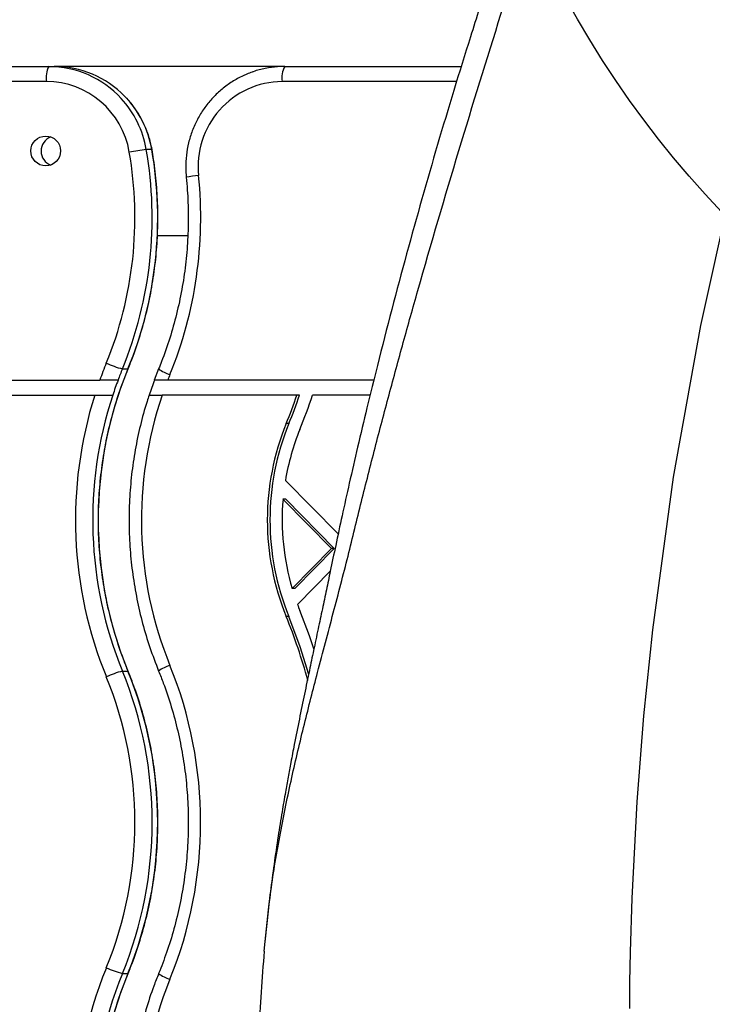
# Model space of a CAD drawing. Units: millimetres. Extents: x 17585 to 24562, y 29406 to 35221.
# Drawn here: x 21839 to 21977, y 31899 to 32095 of the extents above; entities that cross this region are included whole.
import ezdxf

# ---------------------------------------------------------------- set-up
doc = ezdxf.new("R2010")
doc.units = ezdxf.units.MM
doc.header["$LTSCALE"] = 200
doc.layers.add('OTWORY_MONTAŻOWE', color=1, linetype='Continuous')

msp = doc.modelspace()

# ---------------------------------------------------------------- linework, layer by layer
at = {"color": 7, "linetype": 'Continuous', "lineweight": 25}
for p, q in [((21795.46, 32085.65), (21844.73, 32085.65)), ((21844.73, 32085.65), (21845.83, 32085.65)), ((21891.77, 32085.65), (21845.83, 32085.65)), ((21891.77, 32085.65), (21926.98, 32085.65)), ((21865.29, 32069.1), (21864.19, 32069.1)), ((21866.43, 32051.95), (21872.48, 32051.95)), ((21859.43, 32025.4), (21860.53, 32025.4)), ((21866.65, 32025.38), (21865.76, 32023.12)), ((21731.18, 32023.15), (21854.92, 32023.15)), ((21909.52, 32023.15), (21868.45, 32023.15)), ((21827.78, 32020.15), (21853.9, 32020.15)), ((21894.2, 32020.15), (21867.35, 32020.15)), ((21894.73, 32020.15), (21894.2, 32020.15)), ((21908.78, 32020.15), (21897.32, 32020.15)), ((21892.6, 32014.48), (21892.07, 32014.48)), ((21891.91, 32003.16), (21902.42, 31992.48)), ((21891.43, 31999.41), (21901.09, 31989.59)), ((21891.97, 31999.41), (21891.43, 31999.41)), ((21891.97, 31999.41), (21901.63, 31989.59)), ((21893.24, 31981.62), (21901.09, 31989.59)), ((21893.78, 31981.62), (21901.63, 31989.59)), ((21901.63, 31989.59), (21901.09, 31989.59)), ((21894.31, 31978.46), (21900.87, 31985.12)), ((21893.78, 31981.62), (21893.24, 31981.62)), ((21892.6, 31976.07), (21892.07, 31976.07)), ((21859.43, 31965.15), (21860.53, 31965.15)), ((21887.67, 31909.31), (21887.9, 31911.3)), ((21859.43, 31904.9), (21860.53, 31904.9))]:
    msp.add_line(p, q, dxfattribs=at)
at = {"color": 8, "linetype": 'Continuous', "lineweight": 25}
for p, q in [((21844.26, 32082.65), (21795.46, 32082.65)), ((21926.07, 32082.65), (21891.24, 32082.65)), ((21865.33, 32069.09), (21865.29, 32069.1)), ((21860.57, 32025.41), (21860.53, 32025.4)), ((21860.57, 31965.13), (21860.53, 31965.15)), ((21860.57, 31904.91), (21860.53, 31904.9))]:
    msp.add_line(p, q, dxfattribs=at)
at = {"color": 7, "linetype": 'Continuous', "lineweight": 25, "flags": 128}
for points in [[(21960.53, 31897.92), (21960.55, 31899.8), (21960.59, 31903.16), (21960.71, 31909.17), (21961.05, 31919.9), (21962.05, 31939.09), (21963.38, 31956.23), (21965.13, 31973.37), (21969.27, 32003.81), (21974.72, 32034.01), (21980.65, 32060.66)], [(21897.65, 31969.39), (21896.7, 31972.19), (21894.79, 31977.22)], [(21896.58, 31964.47), (21894.87, 31970.01), (21892.6, 31976.07)]]:
    msp.add_lwpolyline(points, dxfattribs=at)
at = {"color": 7, "linetype": 'Continuous', "lineweight": 25}
msp.add_circle((21844.14, 32068.82), 2.97, dxfattribs=at)
for centre, radius, start, end in [((21849.39, 32083.38), 5.18, 154.0139, 188.1219), ((21844.71, 32066), 19.64, 42.4804, 89.9245), ((21845.81, 32066.01), 19.64, 44.2972, 89.9286), ((21895.85, 32083.37), 4.67, 150.8521, 188.9493), ((21844.18, 32065.8), 16.85, 9.5066, 89.732), ((21891.41, 32065.74), 16.91, 90.5762, 186.2341), ((21846.23, 32068.8), 3.01, 110.7293, 249.2707), ((21785.82, 32055.52), 79.54, 337.7423, 9.8295), ((21786.92, 32055.52), 79.54, 337.7423, 9.8295), ((21869.23, 32024.78), 44.6, 96.4873, 100.8933), ((21785.42, 32055.52), 76.5, 337.7423, 9.8295), ((21792.2, 32055.52), 82.83, 337.8175, 5.8089), ((21932.33, 31995.37), 82.25, 157.7243, 160.2611), ((21864.45, 32044.46), 19.72, 245.3311, 255.2453), ((21934.13, 31995.27), 79.53, 157.7403, 202.2597), ((21932.73, 31995.37), 79.21, 157.7242, 159.4722), ((21939.57, 31995.4), 76.34, 157.7966, 158.686), ((21932.8, 31995.34), 79.28, 159.4723, 161.7706), ((21940.28, 31995.37), 79.48, 159.5402, 161.8321), ((21932.64, 31995.27), 82.57, 162.4685, 202.2579), ((21933.04, 31995.27), 79.54, 161.7761, 202.2581), ((21939.96, 31995.27), 76.75, 161.0911, 202.1809), ((21791.88, 32055.37), 108.21, 337.7971, 341.0046), ((21792.42, 32055.37), 108.21, 337.7971, 341.0046), ((21791.79, 32055.37), 111.25, 337.7972, 341.543), ((21939.17, 31995.27), 50.87, 157.8173, 202.1827), ((21939.7, 31995.27), 50.87, 157.8173, 202.1827), ((21938.97, 31995.3), 47.71, 157.8031, 170.5144), ((21939.11, 31995.27), 47.85, 175.0421, 196.5783), ((21938.85, 31995.2), 47.58, 200.599, 202.2033), ((21791.75, 31935.13), 108.35, 15.0606, 22.2002), ((21864.45, 31946.08), 19.72, 104.7547, 114.6689), ((21785.83, 31935.02), 79.53, 337.7403, 22.2597), ((21786.93, 31935.02), 79.53, 337.7403, 22.2597), ((21792.18, 31935.02), 82.84, 337.8184, 22.1816), ((21785.43, 31935.02), 76.49, 337.7403, 22.2597), ((21932.63, 31874.77), 82.56, 157.7411, 202.2589), ((21933.03, 31874.77), 79.53, 157.7403, 202.2597), ((21934.13, 31874.77), 79.53, 157.7403, 202.2597), ((21864.45, 31923.96), 19.72, 245.3311, 255.2453), ((21939.95, 31874.77), 76.74, 157.8174, 202.1826)]:
    msp.add_arc(centre, radius, start, end, dxfattribs=at)
at = {"color": 8, "linetype": 'Continuous', "lineweight": 25}
for centre, radius, start, end in [((21844.39, 32065.69), 20.09, 9.7757, 42.5319), ((21845.51, 32065.7), 20.07, 9.7642, 44.3354), ((21876.71, 32036.76), 27.22, 94.4529, 99.651), ((21871.2, 32031.61), 7.71, 233.8111, 252.5637), ((21871.2, 31958.94), 7.71, 107.4363, 126.1888), ((21871.2, 31911.1), 7.71, 233.8082, 252.5655)]:
    msp.add_arc(centre, radius, start, end, dxfattribs=at)
msp.add_open_spline([(21887.9, 31911.3), (21888.23, 31914.64), (21888.96, 31921.86), (21890.83, 31932.76), (21893.12, 31943.88), (21895.66, 31954.57), (21898.48, 31965.54), (21901.46, 31976.75), (21904.44, 31988.12), (21907.04, 31998.94), (21909.77, 32009.65), (21912.55, 32020.21), (21915.4, 32030.67), (21919.99, 32047.02), (21926.45, 32068.99), (21934.88, 32096.27), (21943.49, 32122.95), (21952.38, 32149.09), (21961.52, 32174.58), (21971.76, 32199.59), (21983.13, 32224.16), (21991.6, 32240.05), (21995.83, 32248)], degree=3, knots=[0, 0, 0, 0, 0.024082, 0.052077, 0.079339, 0.105987, 0.132115, 0.162908, 0.19325, 0.223216, 0.253061, 0.282825, 0.312516, 0.342144, 0.423363, 0.504352, 0.586117, 0.66803, 0.750364, 0.833504, 0.916779, 1, 1, 1, 1], dxfattribs=at)
at = {"color": 7, "linetype": 'Continuous', "lineweight": 25}
for points, knots in [([(21992.84, 32244.24), (21991.58, 32241.97), (21989.24, 32237.76), (21986.08, 32231.88), (21983.45, 32226.91), (21981.2, 32222.56), (21978.45, 32217.16), (21975.04, 32210.32), (21971.81, 32203.61), (21969.35, 32198.37), (21967.65, 32194.69), (21965.91, 32190.89), (21964.16, 32186.98), (21962.5, 32183.19), (21960.97, 32179.67), (21959.74, 32176.77), (21958.8, 32174.55), (21958.07, 32172.8), (21957.23, 32170.77), (21956.09, 32168), (21954.62, 32164.36), (21952.93, 32160.11), (21951.08, 32155.38), (21948.77, 32149.37), (21946.01, 32142.03), (21942.79, 32133.22), (21939.42, 32123.71), (21935.91, 32113.49), (21932.34, 32102.71), (21927.7, 32088.24), (21922.19, 32070.15), (21915.99, 32048.31), (21911.38, 32030.74), (21908.2, 32017.84), (21906.34, 32010.02), (21904.69, 32002.83), (21903.24, 31996.3), (21901.98, 31990.45), (21900.96, 31985.56), (21900.08, 31981.34), (21899.27, 31977.5), (21898.42, 31973.49), (21897.54, 31969.35), (21896.64, 31965.06), (21895.7, 31960.57), (21894.69, 31955.63), (21893.78, 31951.05), (21893.04, 31947.18), (21892.45, 31944.02), (21891.86, 31940.75), (21891.19, 31936.82), (21890.41, 31932.02), (21889.63, 31926.65), (21888.91, 31921.24), (21888.29, 31916.08), (21887.99, 31912.82), (21887.84, 31911.21)], [0, 0, 0, 0, 0.023203, 0.043087, 0.059649, 0.073339, 0.086769, 0.113612, 0.141352, 0.152993, 0.164988, 0.177337, 0.19004, 0.202913, 0.213973, 0.223986, 0.230732, 0.235273, 0.240673, 0.250209, 0.26189, 0.275598, 0.290855, 0.307021, 0.332752, 0.360485, 0.390217, 0.42195, 0.455572, 0.489644, 0.554498, 0.619552, 0.684888, 0.709486, 0.732158, 0.752899, 0.771702, 0.78856, 0.803342, 0.813937, 0.824691, 0.835938, 0.847802, 0.858996, 0.872113, 0.885643, 0.899102, 0.908342, 0.915927, 0.923579, 0.933512, 0.945806, 0.959843, 0.973623, 0.986965, 1, 1, 1, 1]), ([(21891.77, 32085.65), (21891.3, 32085.64), (21890, 32085.61), (21887.9, 32085.29), (21886.21, 32084.9), (21885.38, 32084.56), (21885.32, 32084.54)], [0, 0, 0, 0, 0.215355, 0.592542, 0.96988, 1, 1, 1, 1]), ([(21885.32, 32084.54), (21884.61, 32084.26), (21883.12, 32083.7), (21881.02, 32082.47), (21879.02, 32080.98), (21877.23, 32079.24), (21875.66, 32077.28), (21874.35, 32075.14), (21873.31, 32072.85), (21872.56, 32070.45), (21872.13, 32067.96), (21871.99, 32065.67), (21872.1, 32064.21), (21872.15, 32063.6)], [0, 0, 0, 0, 0.086221, 0.179937, 0.273678, 0.367451, 0.461259, 0.555104, 0.648987, 0.742904, 0.836852, 0.930824, 1, 1, 1, 1]), ([(21865.33, 32069.09), (21865.23, 32069.56), (21864.98, 32070.85), (21864.32, 32072.91), (21863.28, 32075.2), (21861.94, 32077.32), (21860.8, 32078.83), (21860.04, 32079.54), (21859.88, 32079.69)], [0, 0, 0, 0, 0.117838, 0.325267, 0.532778, 0.740256, 0.94769, 1, 1, 1, 1]), ([(21860.57, 32025.41), (21860.9, 32026.23), (21861.84, 32028.6), (21863.17, 32032.6), (21864.46, 32037.41), (21865.44, 32042.3), (21866.11, 32047.24), (21866.47, 32052.22), (21866.53, 32057.2), (21866.26, 32062.18), (21865.81, 32066.15), (21865.43, 32068.44), (21865.33, 32069.09)], [0, 0, 0, 0, 0.05999, 0.17189, 0.283806, 0.395724, 0.507645, 0.619568, 0.731492, 0.843418, 0.955343, 1, 1, 1, 1]), ([(21872.15, 32063.6), (21872.22, 32062.74), (21872.45, 32060.24), (21872.6, 32056.06), (21872.48, 32051.07), (21872.05, 32046.11), (21871.31, 32041.18), (21870.26, 32036.31), (21868.91, 32031.51), (21867.65, 32027.89), (21866.84, 32025.86), (21866.65, 32025.38)], [0, 0, 0, 0, 0.065978, 0.193649, 0.321334, 0.449019, 0.576704, 0.70439, 0.832078, 0.959768, 1, 1, 1, 1]), ([(21860.57, 31965.13), (21860.25, 31965.93), (21859.32, 31968.27), (21858, 31972.23), (21856.7, 31977.04), (21855.72, 31981.92), (21855.03, 31986.86), (21854.66, 31991.83), (21854.6, 31996.82), (21854.86, 32001.8), (21855.42, 32006.75), (21856.29, 32011.66), (21857.47, 32016.5), (21858.88, 32021.09), (21860.03, 32024.02), (21860.57, 32025.41)], [0, 0, 0, 0, 0.041615, 0.122171, 0.202735, 0.283297, 0.363858, 0.444417, 0.524975, 0.605532, 0.68609, 0.766647, 0.847205, 0.927764, 1, 1, 1, 1]), ([(21858.55, 32023.15), (21858.46, 32023.15), (21858.3, 32023.15), (21857.67, 32023.15), (21856.83, 32023.15), (21855.87, 32023.15), (21855.22, 32023.15), (21854.92, 32023.15)], [0, 0, 0, 0, 0.197871, 0.395541, 0.598789, 0.814555, 1, 1, 1, 1]), ([(21868.45, 32023.15), (21868.08, 32023.15), (21867.34, 32023.15), (21866.46, 32023.15), (21865.88, 32023.15), (21865.81, 32023.15), (21865.78, 32023.15)], [0, 0, 0, 0, 0.262334, 0.525023, 0.776891, 1, 1, 1, 1]), ([(21853.9, 32020.15), (21854.27, 32020.15), (21855.01, 32020.15), (21856.07, 32020.15), (21856.9, 32020.15), (21857.35, 32020.15), (21857.46, 32020.15), (21857.49, 32020.15)], [0, 0, 0, 0, 0.228797, 0.457762, 0.681373, 0.89398, 1, 1, 1, 1]), ([(21864.74, 32020.15), (21864.6, 32019.74), (21863.94, 32017.75), (21862.96, 32014.12), (21861.92, 32009.25), (21861.21, 32004.31), (21860.8, 31999.34), (21860.7, 31994.35), (21860.91, 31989.37), (21861.44, 31984.41), (21862.27, 31979.49), (21863.41, 31974.64), (21864.84, 31969.84), (21866.04, 31966.73), (21866.65, 31965.16)], [0, 0, 0, 0, 0.023366, 0.112031, 0.200708, 0.289387, 0.378068, 0.466751, 0.555435, 0.644119, 0.732803, 0.821486, 0.910168, 1, 1, 1, 1]), ([(21864.76, 32020.15), (21864.76, 32020.15), (21864.73, 32020.15), (21865.04, 32020.15), (21865.64, 32020.15), (21866.46, 32020.15), (21867.07, 32020.15), (21867.35, 32020.15)], [0, 0, 0, 0, 0.106149, 0.330389, 0.559455, 0.799761, 1, 1, 1, 1]), ([(21860.57, 31904.91), (21860.9, 31905.73), (21861.84, 31908.1), (21863.17, 31912.1), (21864.46, 31916.91), (21865.44, 31921.8), (21866.11, 31926.74), (21866.48, 31931.72), (21866.53, 31936.7), (21866.26, 31941.68), (21865.69, 31946.64), (21864.81, 31951.55), (21863.62, 31956.39), (21862.21, 31960.93), (21861.09, 31963.8), (21860.57, 31965.13)], [0, 0, 0, 0, 0.0432359, 0.123885, 0.204545, 0.2852072, 0.3658712, 0.4465366, 0.527203, 0.6078701, 0.6885373, 0.7692042, 0.8498704, 0.9305355, 1, 1, 1, 1]), ([(21866.65, 31965.16), (21866.96, 31964.37), (21867.89, 31962.03), (21869.21, 31958.07), (21870.5, 31953.26), (21871.48, 31948.37), (21872.16, 31943.44), (21872.53, 31938.47), (21872.59, 31933.48), (21872.34, 31928.5), (21871.78, 31923.55), (21870.91, 31918.64), (21869.74, 31913.8), (21868.33, 31909.2), (21867.19, 31906.27), (21866.65, 31904.88)], [0, 0, 0, 0, 0.0416147, 0.1221572, 0.2027075, 0.2832552, 0.3638006, 0.4443443, 0.5248868, 0.6054287, 0.6859703, 0.7665122, 0.8470549, 0.9275989, 1, 1, 1, 1]), ([(21887.67, 31909.31), (21887.27, 31903.9), (21886.45, 31893.05), (21885.64, 31876.5), (21885.27, 31864.11), (21885.13, 31855.91), (21885.1, 31852.78), (21885.07, 31850.19), (21885.06, 31848.3), (21885.06, 31846.06), (21885.06, 31844.03), (21885.06, 31842.47), (21885.06, 31841.36), (21885.07, 31840.38), (21885.08, 31838.39), (21885.12, 31834.11), (21885.27, 31824.87), (21885.69, 31811.65), (21886.48, 31795.81), (21887.28, 31785.25), (21887.67, 31779.99)], [0, 0, 0, 0, 0.126367, 0.253404, 0.386471, 0.415733, 0.444932, 0.459807, 0.475791, 0.490825, 0.506422, 0.514251, 0.52204, 0.52975, 0.537462, 0.56831, 0.630002, 0.753386, 0.877011, 1, 1, 1, 1]), ([(21860.57, 31844.63), (21860.25, 31845.43), (21859.32, 31847.77), (21858, 31851.73), (21856.7, 31856.54), (21855.72, 31861.42), (21855.03, 31866.36), (21854.66, 31871.33), (21854.6, 31876.32), (21854.86, 31881.3), (21855.42, 31886.25), (21856.29, 31891.16), (21857.47, 31896), (21858.88, 31900.59), (21860.03, 31903.52), (21860.57, 31904.91)], [0, 0, 0, 0, 0.0416152, 0.1221712, 0.2027354, 0.2832974, 0.3638577, 0.4444167, 0.5249747, 0.6055322, 0.6860895, 0.766647, 0.8472052, 0.9277644, 1, 1, 1, 1]), ([(21866.65, 31904.88), (21866.32, 31904.05), (21865.38, 31901.69), (21864.06, 31897.69), (21862.77, 31892.88), (21861.8, 31887.99), (21861.12, 31883.05), (21860.76, 31878.07), (21860.71, 31873.08), (21860.97, 31868.1), (21861.54, 31863.15), (21862.42, 31858.24), (21863.61, 31853.4), (21865.01, 31848.86), (21866.13, 31845.99), (21866.65, 31844.66)], [0, 0, 0, 0, 0.043236, 0.123899, 0.204572, 0.285248, 0.365927, 0.446607, 0.527289, 0.607971, 0.688653, 0.769336, 0.850017, 0.930697, 1, 1, 1, 1])]:
    msp.add_open_spline(points, degree=3, knots=knots, dxfattribs=at)
at = {"layer": 'OTWORY_MONTAŻOWE'}
msp.add_circle((22123.62, 32194.65), 200, dxfattribs=at)
msp.add_circle((22123.62, 32194.65), 200, dxfattribs=at)

doc.saveas('drawing.dxf')
